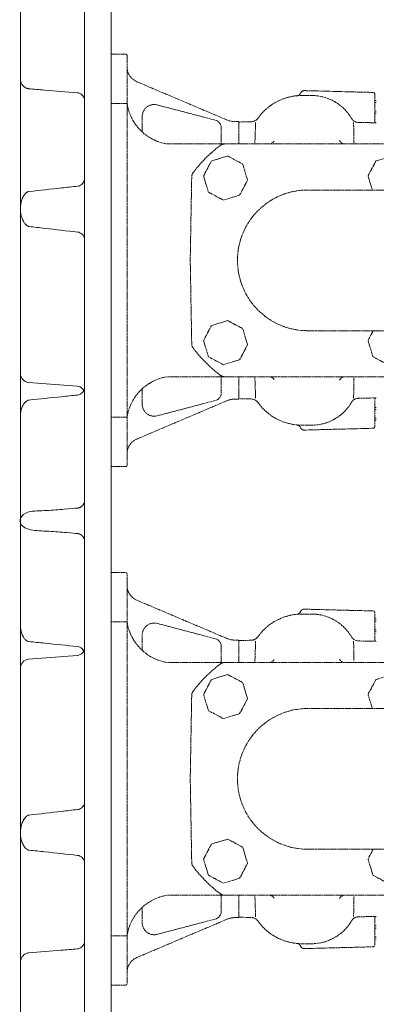
# Model space of a CAD drawing. Units: millimetres. Extents: x 902 to 5737, y 8259 to 13590.
# Drawn here: x 1209 to 1431, y 9281 to 9895 of the extents above; entities that cross this region are included whole.
import ezdxf

# ---------------------------------------------------------------- set-up
doc = ezdxf.new("R2010")
doc.units = ezdxf.units.MM
doc.header["$LTSCALE"] = 0.5
doc.linetypes.add('ACAD_ISO02W100', pattern=[15, 12, -3])
doc.layers.get('0').update_dxf_attribs({"lineweight": 0})
doc.layers.add('On top', color=40, linetype='ACAD_ISO02W100', lineweight=0)
doc.styles.get("Standard").update_dxf_attribs({"font": 'arial.ttf'})
doc.dimstyles.new('ISO-25', dxfattribs={"dimtxt": 2.5, "dimasz": 2.5, "dimexe": 1.25, "dimexo": 0.625, "dimtad": 1, "dimtxsty": 'Standard', "dimcen": 2.5, "dimadec": 0, "dimazin": 0, "dimtfac": 1, "dimtmove": 0, "dimatfit": 3, "dimfxl": 1, "dimarcsym": 0})

# ---------------------------------------------------------------- blocks, each defined once
blk = doc.blocks.new('*D3')
at = {"color": 0, "lineweight": -2, "ltscale": 0.2, "transparency": 16777216}
for p, q in [((1329.4, 10297.42), (1157.87, 10297.42)), ((1159.12, 10207.42), (1159.12, 8957.42)), ((1329.4, 8867.42), (1157.87, 8867.42))]:
    blk.add_line(p, q, dxfattribs=at)
at = {"color": 0, "ltscale": 0.2, "transparency": 16777216}
for points in [[(1144.12, 10207.42), (1174.12, 10207.42), (1159.12, 10297.42)], [(1144.12, 8957.42), (1174.12, 8957.42), (1159.12, 8867.42)]]:
    blk.add_solid(points, dxfattribs=at)
at = {"color": 0, "ltscale": 0.2, "transparency": 16777216, "insert": (1117.7, 9582.42), "char_height": 51.714, "attachment_point": 5, "rotation": 270}
blk.add_mtext('1430 mm', dxfattribs=at)

msp = doc.modelspace()

# ---------------------------------------------------------------- linework, layer by layer
at = {"ltscale": 0.2}
for points in [[(2541.401, 10240.92), (1399.401, 10240.92, 0.4142136), (1265.901, 10107.42), (1265.901, 9057.42, 0.4142136), (1399.401, 8923.92), (2541.401, 8923.92)], [(1209.401, 9674.17, 0.3913757), (1214.485, 9668.67), (1244.793, 9666.283, -0.3913757), (1249.401, 9661.298)], [(1209.401, 9490.67, -0.3913757), (1214.485, 9496.17), (1244.793, 9498.557, 0.3913757), (1249.401, 9503.542)]]:
    msp.add_lwpolyline(points, format="xyb", dxfattribs=at)
msp.add_lwpolyline([(1249.401, 9595.292), (1249.401, 9569.548)], dxfattribs=at)
msp.add_rational_spline([(1249.401, 10094.317), (1249.401, 10094.317), (1249.401, 10094.316), (1249.401, 10094.316), (1249.401, 10047.978), (1249.401, 10001.64), (1249.401, 9955.302), (1249.401, 9955.187), (1249.401, 9955.061), (1249.401, 9954.925), (1249.401, 9954.857), (1249.401, 9954.786), (1249.401, 9954.713), (1249.401, 9954.641), (1249.401, 9954.567), (1249.401, 9954.491), (1249.401, 9954.34), (1249.401, 9954.181), (1249.401, 9954.018), (1249.401, 9953.854), (1249.401, 9953.69), (1249.401, 9953.524), (1249.401, 9953.441), (1249.401, 9953.358), (1249.401, 9953.275), (1249.401, 9953.192), (1249.401, 9953.108), (1249.401, 9953.027), (1249.401, 9952.864), (1249.401, 9952.705), (1249.401, 9952.551), (1249.401, 9952.474), (1249.401, 9952.398), (1249.401, 9952.324), (1249.401, 9952.25), (1249.401, 9952.179), (1249.401, 9952.11), (1249.401, 9951.972), (1249.401, 9951.844), (1249.401, 9951.725), (1249.401, 9945.901), (1249.401, 9940.077), (1249.401, 9934.253), (1249.401, 9934.253), (1249.401, 9934.253), (1249.401, 9934.253), (1249.401, 9934.252), (1249.401, 9934.246), (1249.401, 9934.236), (1249.401, 9934.227), (1249.401, 9934.213), (1249.401, 9934.195), (1249.401, 9934.159), (1249.401, 9934.108), (1249.401, 9934.041), (1249.401, 9934.007), (1249.401, 9933.969), (1249.401, 9933.928), (1249.401, 9933.887), (1249.401, 9933.842), (1249.401, 9933.794), (1249.401, 9933.699), (1249.401, 9933.59), (1249.401, 9933.468), (1249.401, 9821.598), (1249.401, 9709.729), (1249.401, 9597.859), (1249.401, 9597.691), (1249.401, 9597.525), (1249.401, 9597.361), (1249.401, 9597.279), (1249.401, 9597.196), (1249.401, 9597.116), (1249.401, 9597.036), (1249.401, 9596.957), (1249.401, 9596.88), (1249.401, 9596.726), (1249.401, 9596.577), (1249.401, 9596.436), (1249.401, 9596.295), (1249.401, 9596.166), (1249.401, 9596.047), (1249.401, 9595.987), (1249.401, 9595.931), (1249.401, 9595.877), (1249.401, 9595.823), (1249.401, 9595.772), (1249.401, 9595.726), (1249.401, 9595.632), (1249.401, 9595.553), (1249.401, 9595.488), (1249.401, 9595.456), (1249.401, 9595.427), (1249.401, 9595.402), (1249.401, 9595.378), (1249.401, 9595.357), (1249.401, 9595.341), (1249.401, 9595.308), (1249.401, 9595.292), (1249.401, 9595.292), (1249.401, 9592.542), (1247.534, 9590.523), (1244.793, 9590.307), (1234.691, 9589.511), (1224.588, 9588.716), (1214.485, 9587.92), (1214.265, 9587.903), (1214.056, 9587.873), (1213.86, 9587.835), (1213.648, 9587.793), (1213.45, 9587.742), (1213.264, 9587.683), (1213.165, 9587.652), (1213.069, 9587.619), (1212.977, 9587.584), (1212.922, 9587.564), (1212.868, 9587.542), (1212.815, 9587.521), (1212.777, 9587.505), (1212.739, 9587.489), (1212.702, 9587.473), (1212.522, 9587.394), (1212.357, 9587.31), (1212.204, 9587.223), (1212.199, 9587.22), (1212.193, 9587.217), (1212.188, 9587.215), (1212.019, 9587.118), (1211.863, 9587.018), (1211.718, 9586.914), (1211.71, 9586.909), (1211.702, 9586.903), (1211.693, 9586.897), (1211.55, 9586.794), (1211.419, 9586.689), (1211.297, 9586.582), (1211.152, 9586.457), (1211.021, 9586.329), (1210.899, 9586.2), (1210.79, 9586.084), (1210.689, 9585.966), (1210.594, 9585.847), (1210.495, 9585.722), (1210.404, 9585.596), (1210.32, 9585.469), (1210.315, 9585.462), (1210.311, 9585.455), (1210.306, 9585.449), (1210.217, 9585.312), (1210.135, 9585.174), (1210.06, 9585.036), (1210.004, 9584.93), (1209.951, 9584.824), (1209.902, 9584.718), (1209.886, 9584.683), (1209.87, 9584.648), (1209.855, 9584.613), (1209.793, 9584.47), (1209.739, 9584.327), (1209.69, 9584.184), (1209.665, 9584.109), (1209.642, 9584.034), (1209.62, 9583.959), (1209.557, 9583.744), (1209.509, 9583.528), (1209.473, 9583.311), (1209.467, 9583.272), (1209.461, 9583.232), (1209.455, 9583.193), (1209.437, 9583.064), (1209.423, 9582.936), (1209.414, 9582.807), (1209.405, 9582.678), (1209.401, 9582.549), (1209.401, 9582.42), (1209.401, 9582.355), (1209.402, 9582.291), (1209.404, 9582.226), (1209.406, 9582.162), (1209.41, 9582.097), (1209.414, 9582.033), (1209.423, 9581.904), (1209.437, 9581.776), (1209.455, 9581.647), (1209.461, 9581.607), (1209.467, 9581.568), (1209.473, 9581.528), (1209.509, 9581.311), (1209.557, 9581.096), (1209.62, 9580.881), (1209.642, 9580.805), (1209.666, 9580.729), (1209.691, 9580.654), (1209.74, 9580.51), (1209.795, 9580.367), (1209.857, 9580.223), (1209.918, 9580.082), (1209.987, 9579.94), (1210.063, 9579.8), (1210.14, 9579.656), (1210.226, 9579.513), (1210.32, 9579.371), (1210.403, 9579.245), (1210.493, 9579.12), (1210.592, 9578.996), (1210.686, 9578.877), (1210.787, 9578.759), (1210.897, 9578.642), (1210.905, 9578.634), (1210.912, 9578.626), (1210.92, 9578.618), (1211.035, 9578.497), (1211.16, 9578.377), (1211.296, 9578.258), (1211.419, 9578.151), (1211.551, 9578.046), (1211.693, 9577.943), (1211.844, 9577.835), (1212.007, 9577.729), (1212.186, 9577.627), (1212.191, 9577.624), (1212.197, 9577.621), (1212.202, 9577.618), (1212.356, 9577.531), (1212.523, 9577.446), (1212.704, 9577.367), (1212.742, 9577.35), (1212.781, 9577.334), (1212.82, 9577.318), (1212.959, 9577.26), (1213.106, 9577.206), (1213.263, 9577.157), (1213.361, 9577.126), (1213.462, 9577.097), (1213.568, 9577.071), (1213.662, 9577.047), (1213.76, 9577.025), (1213.861, 9577.005), (1213.909, 9576.996), (1213.958, 9576.987), (1214.007, 9576.979), (1214.161, 9576.953), (1214.319, 9576.933), (1214.485, 9576.92), (1224.588, 9576.124), (1234.691, 9575.329), (1244.793, 9574.533), (1247.534, 9574.317), (1249.401, 9572.298), (1249.401, 9569.548), (1249.401, 9569.548), (1249.401, 9569.532), (1249.401, 9569.499), (1249.401, 9569.482), (1249.401, 9569.461), (1249.401, 9569.436), (1249.401, 9569.412), (1249.401, 9569.383), (1249.401, 9569.351), (1249.401, 9569.287), (1249.401, 9569.207), (1249.401, 9569.112), (1249.401, 9569.018), (1249.401, 9568.911), (1249.401, 9568.792), (1249.401, 9568.733), (1249.401, 9568.67), (1249.401, 9568.605), (1249.401, 9568.539), (1249.401, 9568.471), (1249.401, 9568.401), (1249.401, 9568.261), (1249.401, 9568.113), (1249.401, 9567.958), (1249.401, 9567.88), (1249.401, 9567.801), (1249.401, 9567.72), (1249.401, 9567.64), (1249.401, 9567.559), (1249.401, 9567.477), (1249.401, 9567.314), (1249.401, 9567.149), (1249.401, 9566.981), (1249.401, 9455.111), (1249.401, 9343.242), (1249.401, 9231.372), (1249.401, 9231.25), (1249.401, 9231.141), (1249.401, 9231.045), (1249.401, 9230.996), (1249.401, 9230.951), (1249.401, 9230.91), (1249.401, 9230.869), (1249.401, 9230.832), (1249.401, 9230.799), (1249.401, 9230.732), (1249.401, 9230.68), (1249.401, 9230.644), (1249.401, 9230.608), (1249.401, 9230.59), (1249.401, 9230.587), (1249.401, 9230.587), (1249.401, 9230.587), (1249.401, 9230.587), (1249.401, 9224.763), (1249.401, 9218.939), (1249.401, 9213.115), (1249.401, 9212.996), (1249.401, 9212.868), (1249.401, 9212.728), (1249.401, 9212.659), (1249.401, 9212.586), (1249.401, 9212.513), (1249.401, 9212.439), (1249.401, 9212.364), (1249.401, 9212.287), (1249.401, 9212.134), (1249.401, 9211.974), (1249.401, 9211.809), (1249.401, 9211.645), (1249.401, 9211.48), (1249.401, 9211.314), (1249.401, 9211.232), (1249.401, 9211.149), (1249.401, 9211.066), (1249.401, 9210.983), (1249.401, 9210.9), (1249.401, 9210.819), (1249.401, 9210.656), (1249.401, 9210.499), (1249.401, 9210.347), (1249.401, 9210.271), (1249.401, 9210.196), (1249.401, 9210.123), (1249.401, 9210.051), (1249.401, 9209.981), (1249.401, 9209.913), (1249.401, 9209.778), (1249.401, 9209.653), (1249.401, 9209.538), (1249.401, 9163.177), (1249.401, 9116.815), (1249.401, 9070.453), (1249.401, 9070.45), (1249.401, 9070.447), (1249.4, 9069.896), (1249.313, 9069.346), (1248.971, 9068.31), (1248.721, 9067.816), (1248.045, 9066.909), (1247.614, 9066.488), (1246.691, 9065.891), (1246.244, 9065.681), (1245.441, 9065.452), (1245.121, 9065.393), (1244.793, 9065.367), (1234.691, 9064.559), (1224.588, 9063.753), (1214.485, 9062.949), (1214.099, 9062.918), (1213.723, 9062.847), (1212.749, 9062.558), (1212.204, 9062.28), (1211.101, 9061.494), (1210.569, 9060.915), (1209.669, 9059.389), (1209.403, 9058.418), (1209.401, 9057.427), (1209.401, 9057.424), (1209.401, 9057.42), (1209.401, 9069.92), (1209.401, 9082.42), (1209.401, 9094.92), (1209.401, 9133.676), (1209.401, 9172.433), (1209.401, 9211.189), (1209.401, 9251.599), (1209.401, 9292.01), (1209.401, 9332.42), (1209.401, 9415.753), (1209.401, 9499.087), (1209.401, 9582.42), (1209.401, 9665.753), (1209.401, 9749.087), (1209.401, 9832.42), (1209.401, 9872.83), (1209.401, 9913.241), (1209.401, 9953.651), (1209.401, 9992.407), (1209.401, 10031.164), (1209.401, 10069.92), (1209.401, 10082.42), (1209.401, 10094.92), (1209.401, 10107.42), (1209.401, 10218.719), (1288.101, 10297.42), (1399.401, 10297.42), (1402.734, 10297.42), (1406.067, 10297.42), (1409.401, 10297.42), (1456.067, 10297.42), (1502.734, 10297.42), (1549.401, 10297.42), (1596.067, 10297.42), (1642.734, 10297.42), (1689.401, 10297.42), (1736.067, 10297.42), (1782.734, 10297.42), (1829.401, 10297.42), (1876.067, 10297.42), (1922.734, 10297.42), (1969.401, 10297.42), (2016.067, 10297.42), (2062.734, 10297.42), (2109.401, 10297.42), (2156.067, 10297.42), (2202.734, 10297.42), (2249.401, 10297.42), (2296.067, 10297.42), (2342.734, 10297.42), (2389.401, 10297.42), (2436.067, 10297.42), (2482.734, 10297.42), (2529.401, 10297.42), (2532.435, 10297.42), (2534.663, 10295.361), (2534.901, 10292.336), (2534.98, 10291.335), (2535.059, 10290.333), (2535.137, 10289.331)], [1, 1, 1, 1, 1, 1, 1, 1, 1, 1, 1, 1, 1, 1, 1, 1, 1, 1, 1, 1, 1, 1, 1, 1, 1, 1, 1, 1, 1, 1, 1, 1, 1, 1, 1, 1, 1, 1, 1, 1, 1, 1, 1, 1, 1, 1, 1, 1, 1, 1, 1, 1, 1, 1, 1, 1, 1, 1, 1, 1, 1, 1, 1, 1, 1, 1, 1, 1, 1, 1, 1, 1, 1, 1, 1, 1, 1, 1, 1, 1, 1, 1, 1, 1, 1, 1, 1, 1, 1, 1, 1, 1, 1, 1, 1, 1, 1, 1, 1, 1, 0.822894808081, 0.822894808081, 1, 1, 1, 1, 1, 1, 1, 1, 1, 1, 1, 1, 1, 1, 1, 1, 1, 1, 1, 1, 1, 1, 1, 1, 1, 1, 1, 1, 1, 1, 1, 1, 1, 1, 1, 1, 1, 1, 1, 1, 1, 1, 1, 1, 1, 1, 1, 1, 1, 1, 1, 1, 1, 1, 1, 1, 1, 1, 1, 1, 1, 1, 1, 1, 1, 1, 1, 1, 1, 1, 1, 1, 1, 1, 1, 1, 1, 1, 1, 1, 1, 1, 1, 1, 1, 1, 1, 1, 1, 1, 1, 1, 1, 1, 1, 1, 1, 1, 1, 1, 1, 1, 1, 1, 1, 1, 1, 1, 1, 1, 1, 1, 1, 1, 1, 1, 1, 1, 1, 1, 1, 1, 1, 1, 1, 1, 1, 1, 1, 1, 1, 1, 1, 1, 1, 1, 1, 1, 1, 1, 1, 1, 1, 1, 1, 0.822894808081, 0.822894808081, 1, 1, 1, 1, 1, 1, 1, 1, 1, 1, 1, 1, 1, 1, 1, 1, 1, 1, 1, 1, 1, 1, 1, 1, 1, 1, 1, 1, 1, 1, 1, 1, 1, 1, 1, 1, 1, 1, 1, 1, 1, 1, 1, 1, 1, 1, 1, 1, 1, 1, 1, 1, 1, 1, 1, 1, 1, 1, 1, 1, 1, 1, 1, 1, 1, 1, 1, 1, 1, 1, 1, 1, 1, 1, 1, 1, 1, 1, 1, 1, 1, 1, 1, 1, 1, 1, 1, 1, 1, 1, 1, 1, 1, 1, 1, 1, 1, 1, 1, 1, 1, 1, 1, 1, 1, 1, 1, 1, 1, 1, 1, 1, 1, 1, 1, 1, 1, 1, 1, 1, 1, 1, 1, 1, 1, 1, 1, 1, 1, 1, 1, 1, 1, 1, 1, 1, 1, 1, 1, 1, 1, 1, 1, 1, 1, 0.804737854124, 0.804737854124, 1, 1, 1, 1, 1, 1, 1, 1, 1, 1, 1, 1, 1, 1, 1, 1, 1, 1, 1, 1, 1, 1, 1, 1, 1, 1, 1, 1, 0.822894808081, 0.822894808081, 1, 1, 1, 1], degree=3, knots=[0, 0, 0, 0, 0.0000752, 0.0000752, 0.0000752, 1.0000752, 1.0000752, 1.0000752, 1.0005714, 1.0005714, 1.0005714, 1.0008195, 1.0008195, 1.0008195, 1.0010676, 1.0010676, 1.0010676, 1.0015638, 1.0015638, 1.0015638, 1.00206, 1.00206, 1.00206, 1.0023081, 1.0023081, 1.0023081, 1.0025563, 1.0025563, 1.0025563, 1.0030525, 1.0030525, 1.0030525, 1.0033006, 1.0033006, 1.0033006, 1.0035487, 1.0035487, 1.0035487, 1.0040449, 1.0040449, 1.0040449, 2.0040449, 2.0040449, 2.0040449, 2.0040835, 2.0040835, 2.0040835, 2.0043316, 2.0043316, 2.0043316, 2.0045797, 2.0045797, 2.0045797, 2.005076, 2.005076, 2.005076, 2.0053241, 2.0053241, 2.0053241, 2.0055722, 2.0055722, 2.0055722, 2.0060684, 2.0060684, 2.0060684, 3.0060684, 3.0060684, 3.0060684, 3.0065646, 3.0065646, 3.0065646, 3.0068127, 3.0068127, 3.0068127, 3.0070608, 3.0070608, 3.0070608, 3.007557, 3.007557, 3.007557, 3.0080533, 3.0080533, 3.0080533, 3.0083014, 3.0083014, 3.0083014, 3.0085495, 3.0085495, 3.0085495, 3.0090457, 3.0090457, 3.0090457, 3.0092938, 3.0092938, 3.0092938, 3.0095419, 3.0095419, 3.0095419, 3.0100381, 3.0100381, 3.0100381, 4.5022366, 4.5022366, 4.5022366, 4.5327381, 4.5327381, 4.5327381, 4.5333981, 4.5333981, 4.5333981, 4.5341081, 4.5341081, 4.5341081, 4.5344871, 4.5344871, 4.5344871, 4.5347171, 4.5347171, 4.5347171, 4.5348857, 4.5348857, 4.5348857, 4.5357066, 4.5357066, 4.5357066, 4.5357343, 4.5357343, 4.5357343, 4.5366438, 4.5366438, 4.5366438, 4.5366962, 4.5366962, 4.5366962, 4.5376031, 4.5376031, 4.5376031, 4.5386752, 4.5386752, 4.5386752, 4.5396398, 4.5396398, 4.5396398, 4.5406543, 4.5406543, 4.5406543, 4.5407084, 4.5407084, 4.5407084, 4.5418011, 4.5418011, 4.5418011, 4.5426333, 4.5426333, 4.5426333, 4.5429103, 4.5429103, 4.5429103, 4.544028, 4.544028, 4.544028, 4.5446124, 4.5446124, 4.5446124, 4.5462853, 4.5462853, 4.5462853, 4.5465914, 4.5465914, 4.5465914, 4.5475809, 4.5475809, 4.5475809, 4.5485704, 4.5485704, 4.5485704, 4.5490717, 4.5490717, 4.5490717, 4.549573, 4.549573, 4.549573, 4.5505756, 4.5505756, 4.5505756, 4.550887, 4.550887, 4.550887, 4.5525807, 4.5525807, 4.5525807, 4.5531783, 4.5531783, 4.5531783, 4.5543146, 4.5543146, 4.5543146, 4.5554371, 4.5554371, 4.5554371, 4.556591, 4.556591, 4.556591, 4.5576146, 4.5576146, 4.5576146, 4.5585962, 4.5585962, 4.5585962, 4.5586631, 4.5586631, 4.5586631, 4.5596806, 4.5596806, 4.5596806, 4.5606013, 4.5606013, 4.5606013, 4.5615743, 4.5615743, 4.5615743, 4.5616039, 4.5616039, 4.5616039, 4.5624331, 4.5624331, 4.5624331, 4.5626064, 4.5626064, 4.5626064, 4.5632249, 4.5632249, 4.5632249, 4.563609, 4.563609, 4.563609, 4.5639496, 4.5639496, 4.5639496, 4.5641103, 4.5641103, 4.5641103, 4.5646116, 4.5646116, 4.5646116, 4.5951131, 4.5951131, 4.5951131, 6.0873115, 6.0873115, 6.0873115, 6.0878077, 6.0878077, 6.0878077, 6.0880559, 6.0880559, 6.0880559, 6.088304, 6.088304, 6.088304, 6.0888002, 6.0888002, 6.0888002, 6.0892964, 6.0892964, 6.0892964, 6.0895445, 6.0895445, 6.0895445, 6.0897926, 6.0897926, 6.0897926, 6.0902888, 6.0902888, 6.0902888, 6.0905369, 6.0905369, 6.0905369, 6.090785, 6.090785, 6.090785, 6.0912813, 6.0912813, 6.0912813, 7.0912813, 7.0912813, 7.0912813, 7.0917775, 7.0917775, 7.0917775, 7.0920256, 7.0920256, 7.0920256, 7.0922737, 7.0922737, 7.0922737, 7.0927699, 7.0927699, 7.0927699, 7.0932661, 7.0932661, 7.0932661, 7.0933027, 7.0933027, 7.0933027, 8.0933027, 8.0933027, 8.0933027, 8.0937989, 8.0937989, 8.0937989, 8.094047, 8.094047, 8.094047, 8.0942951, 8.0942951, 8.0942951, 8.0947913, 8.0947913, 8.0947913, 8.0952876, 8.0952876, 8.0952876, 8.0955357, 8.0955357, 8.0955357, 8.0957838, 8.0957838, 8.0957838, 8.09628, 8.09628, 8.09628, 8.0965281, 8.0965281, 8.0965281, 8.0967762, 8.0967762, 8.0967762, 8.0972724, 8.0972724, 8.0972724, 9.0972724, 9.0972724, 9.0972724, 9.0987047, 9.0987047, 9.327996, 9.327996, 9.545587, 9.545587, 9.7612029, 9.7612029, 9.9221295, 9.9221295, 10.0228274, 10.0228274, 10.0228274, 10.053326, 10.053326, 10.053326, 10.1981728, 10.1981728, 10.443373, 10.443373, 10.7739238, 10.7739238, 11.1928641, 11.1928641, 11.1943496, 11.1943496, 11.1943496, 12.1943496, 12.1943496, 12.1943496, 13.1943496, 13.1943496, 13.1943496, 14.1943496, 14.1943496, 14.1943496, 15.1943496, 15.1943496, 15.1943496, 16.1943496, 16.1943496, 16.1943496, 17.1943496, 17.1943496, 17.1943496, 18.1943496, 18.1943496, 18.1943496, 19.1943496, 19.1943496, 19.1943496, 20.7651459, 20.7651459, 20.7651459, 21.7651459, 21.7651459, 21.7651459, 22.7651459, 22.7651459, 22.7651459, 23.7651459, 23.7651459, 23.7651459, 24.7651459, 24.7651459, 24.7651459, 25.7651459, 25.7651459, 25.7651459, 26.7651459, 26.7651459, 26.7651459, 27.7651459, 27.7651459, 27.7651459, 28.7651459, 28.7651459, 28.7651459, 29.7651459, 29.7651459, 29.7651459, 31.2573443, 31.2573443, 31.2573443, 32.2573443, 32.2573443, 32.2573443, 32.2573443], dxfattribs=at)
for points, knots in [([(1214.514, 9851.596), (1214.309, 9851.613), (1214.109, 9851.643), (1213.706, 9851.726), (1213.504, 9851.783), (1213.045, 9851.939), (1212.802, 9852.046), (1212.219, 9852.349), (1211.914, 9852.558), (1211.224, 9853.115), (1210.888, 9853.48), (1210.242, 9854.345), (1209.976, 9854.851), (1209.554, 9855.966), (1209.434, 9856.575), (1209.403, 9857.25), (1209.401, 9857.335), (1209.401, 9857.42), (1209.401, 9857.332), (1209.403, 9857.245), (1209.435, 9856.567), (1209.556, 9855.957), (1209.98, 9854.843), (1210.247, 9854.337), (1210.892, 9853.475), (1211.23, 9853.109), (1211.922, 9852.552), (1212.227, 9852.345), (1212.805, 9852.045), (1213.047, 9851.938), (1213.503, 9851.783), (1213.705, 9851.726), (1214.109, 9851.643), (1214.309, 9851.613), (1214.514, 9851.596)], [0, 0, 0, 0, 0.631477, 0.631477, 1.3692622, 1.3692622, 2.4517957, 2.4517957, 4.2259829, 4.2259829, 7.0039045, 7.0039045, 10.6793179, 10.6793179, 15.1673961, 15.1673961, 15.8162657, 15.8162657, 15.8162657, 16.4852267, 16.4852267, 20.9764671, 20.9764671, 24.6392512, 24.6392512, 27.4271103, 27.4271103, 29.1899389, 29.1899389, 30.261023, 30.261023, 31.0011515, 31.0011515, 31.6326137, 31.6326137, 31.6326137, 31.6326137]), ([(1214.514, 9851.596), (1217.826, 9851.322), (1221.138, 9851.047), (1231.239, 9850.209), (1238.028, 9849.643), (1244.817, 9849.076)], [0, 0, 0, 0, 10.0000001, 10.0000001, 30.5008961, 30.5008961, 30.5008961, 30.5008961]), ([(1244.817, 9849.076), (1244.817, 9849.076), (1244.817, 9849.076), (1244.817, 9849.076), (1245.356, 9849.031), (1245.893, 9848.896), (1246.886, 9848.466), (1247.354, 9848.165), (1248.157, 9847.438), (1248.503, 9847.002), (1249.031, 9846.056), (1249.22, 9845.533), (1249.373, 9844.702), (1249.401, 9844.396), (1249.401, 9844.093)], [0, 0, 0, 0, 0.0000013, 0.0000013, 0.0000013, 1.6205096, 1.6205096, 3.245936, 3.245936, 4.8711961, 4.8711961, 6.4964773, 6.4964773, 7.4069119, 7.4069119, 7.4069119, 7.4069119]), ([(1249.401, 9795.821), (1249.401, 9795.63), (1249.39, 9795.438), (1249.346, 9795.06), (1249.314, 9794.874), (1249.148, 9794.162), (1248.936, 9793.648), (1248.365, 9792.727), (1248, 9792.308), (1247.161, 9791.617), (1246.676, 9791.336), (1245.772, 9790.995), (1245.358, 9790.896), (1244.94, 9790.85)], [0, 0, 0, 0, 0.5742288, 0.5742288, 1.1409354, 1.1409354, 2.7662216, 2.7662216, 4.391063, 4.391063, 6.0280536, 6.0280536, 7.2876939, 7.2876939, 7.2876939, 7.2876939]), ([(1249.401, 9795.821), (1249.401, 9795.63), (1249.39, 9795.438), (1249.346, 9795.06), (1249.314, 9794.874), (1249.148, 9794.162), (1248.936, 9793.648), (1248.365, 9792.727), (1248, 9792.308), (1247.161, 9791.617), (1246.676, 9791.336), (1245.772, 9790.995), (1245.358, 9790.896), (1244.94, 9790.851)], [0, 0, 0, 0, 0.5742087, 0.5742087, 1.1408957, 1.1408957, 2.7661727, 2.7661727, 4.3910172, 4.3910172, 6.028019, 6.028019, 7.2876592, 7.2876592, 7.2876592, 7.2876592]), ([(1244.94, 9790.851), (1241.626, 9790.491), (1238.312, 9790.131), (1228.235, 9789.036), (1221.471, 9788.3), (1214.708, 9787.564)], [0, 0, 0, 0, 10, 10, 30.4105156, 30.4105156, 30.4105156, 30.4105156]), ([(1214.708, 9787.564), (1214.491, 9787.54), (1214.277, 9787.48), (1213.839, 9787.302), (1213.615, 9787.176), (1213.077, 9786.811), (1212.778, 9786.546), (1212.084, 9785.819), (1211.719, 9785.322), (1210.944, 9784.051), (1210.579, 9783.24), (1209.946, 9781.411), (1209.708, 9780.371), (1209.455, 9778.514), (1209.4, 9777.693), (1209.401, 9776.874), (1209.4, 9777.708), (1209.457, 9778.544), (1209.717, 9780.413), (1209.957, 9781.45), (1210.593, 9783.273), (1210.959, 9784.081), (1211.735, 9785.344), (1212.099, 9785.837), (1212.791, 9786.558), (1213.089, 9786.82), (1213.625, 9787.182), (1213.849, 9787.307), (1214.284, 9787.482), (1214.494, 9787.54), (1214.708, 9787.564)], [0, 0, 0, 0, 0.6544882, 0.6544882, 1.4182674, 1.4182674, 2.6049812, 2.6049812, 4.4330428, 4.4330428, 7.071892, 7.071892, 10.2405587, 10.2405587, 12.6965043, 12.6965043, 12.6965043, 15.19723, 15.19723, 18.3596196, 18.3596196, 20.9898769, 20.9898769, 22.8087085, 22.8087085, 23.9870845, 23.9870845, 24.7489178, 24.7489178, 25.3930124, 25.3930124, 25.3930124, 25.3930124]), ([(1214.747, 9765.747), (1214.537, 9765.77), (1214.331, 9765.837), (1213.937, 9766.014), (1213.745, 9766.127), (1213.243, 9766.476), (1212.95, 9766.739), (1212.253, 9767.473), (1211.881, 9767.981), (1211.081, 9769.28), (1210.7, 9770.109), (1210.027, 9771.985), (1209.767, 9773.053), (1209.469, 9775.037), (1209.4, 9775.957), (1209.401, 9776.874), (1209.4, 9775.957), (1209.469, 9775.038), (1209.767, 9773.054), (1210.027, 9771.985), (1210.699, 9770.11), (1211.081, 9769.281), (1211.88, 9767.981), (1212.253, 9767.473), (1212.951, 9766.739), (1213.243, 9766.476), (1213.745, 9766.128), (1213.937, 9766.014), (1214.331, 9765.837), (1214.537, 9765.77), (1214.747, 9765.747)], [0, 0, 0, 0, 0.633746, 0.633746, 1.2973716, 1.2973716, 2.4675245, 2.4675245, 4.3356318, 4.3356318, 7.0456659, 7.0456659, 10.3126128, 10.3126128, 13.0650309, 13.0650309, 13.0650309, 15.8163511, 15.8163511, 19.0843395, 19.0843395, 21.7926183, 21.7926183, 23.6633883, 23.6633883, 24.8321427, 24.8321427, 25.4963137, 25.4963137, 26.1300407, 26.1300407, 26.1300407, 26.1300407]), ([(1214.747, 9765.747), (1218.059, 9765.368), (1221.37, 9764.99), (1231.445, 9763.837), (1238.208, 9763.062), (1244.971, 9762.286)], [0, 0, 0, 0, 10.0000001, 10.0000001, 30.4217274, 30.4217274, 30.4217274, 30.4217274]), ([(1244.971, 9762.286), (1245.508, 9762.224), (1246.041, 9762.073), (1247.02, 9761.612), (1247.478, 9761.297), (1248.259, 9760.545), (1248.591, 9760.099), (1249.09, 9759.137), (1249.262, 9758.608), (1249.382, 9757.824), (1249.401, 9757.57), (1249.401, 9757.319)], [0, 0, 0, 0, 1.6205254, 1.6205254, 3.2459646, 3.2459646, 4.8712266, 4.8712266, 6.4964959, 6.4964959, 7.252951, 7.252951, 7.252951, 7.252951]), ([(1244.971, 9762.286), (1245.508, 9762.224), (1246.041, 9762.073), (1247.02, 9761.612), (1247.478, 9761.297), (1248.259, 9760.545), (1248.591, 9760.099), (1249.09, 9759.137), (1249.262, 9758.608), (1249.382, 9757.824), (1249.401, 9757.57), (1249.401, 9757.319)], [0, 0, 0, 0, 1.6205226, 1.6205226, 3.2459594, 3.2459594, 4.8712211, 4.8712211, 6.4964928, 6.4964928, 7.2529585, 7.2529585, 7.2529585, 7.2529585]), ([(1244.917, 9660.776), (1241.602, 9660.431), (1238.287, 9660.086), (1228.207, 9659.036), (1221.442, 9658.329), (1214.678, 9657.619)], [0, 0, 0, 0, 10.0000002, 10.0000002, 30.4045577, 30.4045577, 30.4045577, 30.4045577]), ([(1249.401, 9665.749), (1249.401, 9665.554), (1249.389, 9665.358), (1249.344, 9664.973), (1249.31, 9664.782), (1249.141, 9664.068), (1248.926, 9663.555), (1248.351, 9662.636), (1247.984, 9662.219), (1247.142, 9661.531), (1246.655, 9661.253), (1245.75, 9660.916), (1245.335, 9660.819), (1244.917, 9660.775)], [0, 0, 0, 0, 0.5858627, 0.5858627, 1.1637422, 1.1637422, 2.7890338, 2.7890338, 4.4138727, 4.4138727, 6.0508559, 6.0508559, 7.3104963, 7.3104963, 7.3104963, 7.3104963]), ([(1249.401, 9665.749), (1249.401, 9665.554), (1249.389, 9665.358), (1249.344, 9664.973), (1249.31, 9664.782), (1249.141, 9664.068), (1248.926, 9663.555), (1248.351, 9662.636), (1247.984, 9662.219), (1247.142, 9661.531), (1246.655, 9661.253), (1245.75, 9660.916), (1245.335, 9660.819), (1244.917, 9660.776)], [0, 0, 0, 0, 0.5858446, 0.5858446, 1.1637066, 1.1637066, 2.7889887, 2.7889887, 4.4138317, 4.4138317, 6.0508277, 6.0508277, 7.3104679, 7.3104679, 7.3104679, 7.3104679]), ([(1214.678, 9657.619), (1214.43, 9657.593), (1214.184, 9657.526), (1213.689, 9657.326), (1213.439, 9657.184), (1212.86, 9656.783), (1212.547, 9656.497), (1211.841, 9655.73), (1211.478, 9655.214), (1210.731, 9653.915), (1210.389, 9653.097), (1209.814, 9651.266), (1209.61, 9650.231), (1209.433, 9648.564), (1209.4, 9647.93), (1209.401, 9647.297), (1209.4, 9647.921), (1209.432, 9648.545), (1209.605, 9650.205), (1209.808, 9651.241), (1210.381, 9653.076), (1210.722, 9653.896), (1211.469, 9655.199), (1211.832, 9655.718), (1212.538, 9656.489), (1212.853, 9656.776), (1213.432, 9657.18), (1213.682, 9657.322), (1214.179, 9657.525), (1214.427, 9657.593), (1214.678, 9657.619)], [0, 0, 0, 0, 0.7492787, 0.7492787, 1.6062114, 1.6062114, 2.8684094, 2.8684094, 4.7420789, 4.7420789, 7.3725599, 7.3725599, 10.505029, 10.505029, 12.4037391, 12.4037391, 12.4037391, 14.2744967, 14.2744967, 17.4113324, 17.4113324, 20.04557, 20.04557, 21.926133, 21.926133, 23.1925126, 23.1925126, 24.0502867, 24.0502867, 24.8074289, 24.8074289, 24.8074289, 24.8074289]), ([(1214.678, 9507.221), (1214.469, 9507.243), (1214.262, 9507.293), (1213.803, 9507.459), (1213.554, 9507.59), (1212.988, 9507.956), (1212.684, 9508.217), (1211.995, 9508.92), (1211.638, 9509.397), (1210.879, 9510.623), (1210.524, 9511.409), (1209.913, 9513.18), (1209.687, 9514.186), (1209.45, 9515.975), (1209.399, 9516.76), (1209.401, 9517.543), (1209.399, 9516.759), (1209.45, 9515.974), (1209.688, 9514.185), (1209.913, 9513.179), (1210.524, 9511.408), (1210.88, 9510.622), (1211.638, 9509.396), (1211.996, 9508.919), (1212.685, 9508.216), (1212.989, 9507.956), (1213.554, 9507.589), (1213.804, 9507.459), (1214.262, 9507.293), (1214.469, 9507.243), (1214.678, 9507.221)], [0, 0, 0, 0, 0.6299379, 0.6299379, 1.4677955, 1.4677955, 2.6583398, 2.6583398, 4.4299653, 4.4299653, 6.9912608, 6.9912608, 10.0546683, 10.0546683, 12.4041419, 12.4041419, 12.4041419, 14.7550852, 14.7550852, 17.8183708, 17.8183708, 20.3794165, 20.3794165, 22.1506919, 22.1506919, 23.3410765, 23.3410765, 24.1783403, 24.1783403, 24.8082862, 24.8082862, 24.8082862, 24.8082862]), ([(1214.678, 9507.221), (1217.993, 9506.873), (1221.308, 9506.526), (1231.388, 9505.472), (1238.153, 9504.767), (1244.917, 9504.065), (1244.917, 9504.065), (1244.917, 9504.065), (1244.917, 9504.065)], [0, 0, 0, 0, 10.0000003, 10.0000003, 30.4045555, 30.4045555, 30.4045555, 30.4045577, 30.4045577, 30.4045577, 30.4045577]), ([(1244.917, 9504.065), (1245.455, 9504.009), (1245.99, 9503.863), (1246.974, 9503.413), (1247.435, 9503.102), (1248.224, 9502.359), (1248.561, 9501.917), (1249.07, 9500.96), (1249.248, 9500.433), (1249.379, 9499.632), (1249.401, 9499.36), (1249.401, 9499.091)], [0, 0, 0, 0, 1.6205279, 1.6205279, 3.2459696, 3.2459696, 4.8712317, 4.8712317, 6.4964982, 6.4964982, 7.3065657, 7.3065657, 7.3065657, 7.3065657]), ([(1244.917, 9504.065), (1245.455, 9504.009), (1245.99, 9503.863), (1246.974, 9503.413), (1247.435, 9503.102), (1248.224, 9502.359), (1248.561, 9501.917), (1249.07, 9500.96), (1249.248, 9500.433), (1249.379, 9499.632), (1249.401, 9499.36), (1249.401, 9499.091)], [0, 0, 0, 0, 1.6205138, 1.6205138, 3.2459439, 3.2459439, 4.8712048, 4.8712048, 6.4964837, 6.4964837, 7.3065941, 7.3065941, 7.3065941, 7.3065941]), ([(1249.401, 9407.521), (1249.401, 9407.336), (1249.39, 9407.149), (1249.349, 9406.781), (1249.318, 9406.599), (1249.159, 9405.891), (1248.95, 9405.376), (1248.385, 9404.452), (1248.021, 9404.031), (1247.187, 9403.334), (1246.704, 9403.05), (1245.802, 9402.704), (1245.388, 9402.602), (1244.971, 9402.554)], [0, 0, 0, 0, 0.558475, 0.558475, 1.110024, 1.110024, 2.7353101, 2.7353101, 4.3601514, 4.3601514, 5.9971421, 5.9971421, 7.2567825, 7.2567825, 7.2567825, 7.2567825]), ([(1249.401, 9407.521), (1249.401, 9407.336), (1249.39, 9407.149), (1249.349, 9406.781), (1249.318, 9406.599), (1249.159, 9405.891), (1248.95, 9405.376), (1248.385, 9404.452), (1248.021, 9404.031), (1247.187, 9403.334), (1246.704, 9403.05), (1245.802, 9402.704), (1245.388, 9402.602), (1244.971, 9402.554)], [0, 0, 0, 0, 0.5584704, 0.5584704, 1.1100148, 1.1100148, 2.7352991, 2.7352991, 4.3601414, 4.3601414, 5.9971346, 5.9971346, 7.2567749, 7.2567749, 7.2567749, 7.2567749]), ([(1214.747, 9399.094), (1214.577, 9399.074), (1214.409, 9399.026), (1214.053, 9398.886), (1213.866, 9398.785), (1213.391, 9398.479), (1213.117, 9398.25), (1212.455, 9397.603), (1212.095, 9397.15), (1211.294, 9395.955), (1210.899, 9395.171), (1210.187, 9393.383), (1209.9, 9392.354), (1209.502, 9390.213), (1209.399, 9389.087), (1209.401, 9387.966), (1209.399, 9389.069), (1209.499, 9390.177), (1209.888, 9392.306), (1210.172, 9393.338), (1210.882, 9395.134), (1211.275, 9395.922), (1212.077, 9397.127), (1212.438, 9397.584), (1213.103, 9398.238), (1213.378, 9398.47), (1213.856, 9398.779), (1214.043, 9398.881), (1214.402, 9399.025), (1214.573, 9399.074), (1214.747, 9399.094)], [0, 0, 0, 0, 0.5142321, 0.5142321, 1.147103, 1.147103, 2.2095606, 2.2095606, 3.9254092, 3.9254092, 6.5287936, 6.5287936, 9.7014343, 9.7014343, 13.0644987, 13.0644987, 13.0644987, 16.3746039, 16.3746039, 19.5558194, 19.5558194, 22.1700405, 22.1700405, 23.8983669, 23.8983669, 24.9687991, 24.9687991, 25.6048474, 25.6048474, 26.129082, 26.129082, 26.129082, 26.129082]), ([(1244.971, 9402.554), (1241.659, 9402.174), (1238.348, 9401.794), (1228.273, 9400.64), (1221.51, 9399.866), (1214.747, 9399.094)], [0, 0, 0, 0, 10.0000001, 10.0000001, 30.4217278, 30.4217278, 30.4217278, 30.4217278]), ([(1214.708, 9377.276), (1214.499, 9377.299), (1214.292, 9377.356), (1213.862, 9377.527), (1213.638, 9377.651), (1213.104, 9378.008), (1212.807, 9378.268), (1212.118, 9378.98), (1211.755, 9379.468), (1210.978, 9380.722), (1210.61, 9381.526), (1209.97, 9383.342), (1209.727, 9384.375), (1209.459, 9386.259), (1209.4, 9387.114), (1209.401, 9387.966), (1209.4, 9387.114), (1209.459, 9386.259), (1209.727, 9384.375), (1209.97, 9383.341), (1210.61, 9381.526), (1210.978, 9380.723), (1211.755, 9379.468), (1212.118, 9378.98), (1212.808, 9378.268), (1213.104, 9378.008), (1213.638, 9377.651), (1213.862, 9377.527), (1214.292, 9377.356), (1214.499, 9377.299), (1214.708, 9377.276)], [0, 0, 0, 0, 0.6312367, 0.6312367, 1.390408, 1.390408, 2.5602846, 2.5602846, 4.3644253, 4.3644253, 6.9870029, 6.9870029, 10.1400691, 10.1400691, 12.6965334, 12.6965334, 12.6965334, 15.2529274, 15.2529274, 18.406649, 18.406649, 21.0278713, 21.0278713, 22.8336058, 22.8336058, 24.0025195, 24.0025195, 24.7618168, 24.7618168, 25.3930539, 25.3930539, 25.3930539, 25.3930539]), ([(1214.708, 9377.276), (1218.022, 9376.915), (1221.335, 9376.555), (1231.413, 9375.458), (1238.176, 9374.724), (1244.94, 9373.99), (1244.94, 9373.99), (1244.94, 9373.99), (1244.94, 9373.99)], [0, 0, 0, 0, 10, 10, 30.4105135, 30.4105135, 30.4105135, 30.4105156, 30.4105156, 30.4105156, 30.4105156]), ([(1244.94, 9373.99), (1245.477, 9373.931), (1246.011, 9373.783), (1246.993, 9373.328), (1247.453, 9373.016), (1248.239, 9372.269), (1248.574, 9371.825), (1249.078, 9370.866), (1249.254, 9370.339), (1249.38, 9369.544), (1249.401, 9369.28), (1249.401, 9369.019)], [0, 0, 0, 0, 1.6205222, 1.6205222, 3.245959, 3.245959, 4.8712207, 4.8712207, 6.4964926, 6.4964926, 7.2838267, 7.2838267, 7.2838267, 7.2838267]), ([(1244.94, 9373.99), (1245.477, 9373.931), (1246.011, 9373.783), (1246.993, 9373.328), (1247.453, 9373.016), (1248.239, 9372.269), (1248.574, 9371.825), (1249.078, 9370.866), (1249.254, 9370.339), (1249.38, 9369.544), (1249.401, 9369.28), (1249.401, 9369.019)], [0, 0, 0, 0, 1.6205348, 1.6205348, 3.2459817, 3.2459817, 4.871244, 4.871244, 6.4965039, 6.4965039, 7.2837919, 7.2837919, 7.2837919, 7.2837919]), ([(1249.401, 9320.747), (1249.401, 9320.535), (1249.387, 9320.321), (1249.334, 9319.903), (1249.294, 9319.697), (1249.106, 9318.97), (1248.881, 9318.462), (1248.288, 9317.555), (1247.912, 9317.146), (1247.056, 9316.475), (1246.564, 9316.206), (1245.653, 9315.888), (1245.236, 9315.799), (1244.817, 9315.764), (1244.817, 9315.764), (1244.817, 9315.764), (1244.817, 9315.764)], [0, 0, 0, 0, 0.6372457, 0.6372457, 1.2642502, 1.2642502, 2.8895434, 2.8895434, 4.5143809, 4.5143809, 6.15136, 6.15136, 7.4110005, 7.4110005, 7.4110005, 7.4110019, 7.4110019, 7.4110019, 7.4110019]), ([(1214.514, 9313.244), (1214.302, 9313.226), (1214.096, 9313.195), (1213.687, 9313.109), (1213.485, 9313.052), (1213.026, 9312.893), (1212.782, 9312.785), (1212.2, 9312.479), (1211.894, 9312.268), (1211.202, 9311.704), (1210.865, 9311.334), (1210.223, 9310.463), (1209.96, 9309.954), (1209.543, 9308.834), (1209.427, 9308.223), (1209.402, 9307.561), (1209.401, 9307.491), (1209.401, 9307.42), (1209.401, 9307.487), (1209.402, 9307.553), (1209.426, 9308.212), (1209.54, 9308.823), (1209.955, 9309.944), (1210.217, 9310.454), (1210.857, 9311.325), (1211.192, 9311.694), (1211.884, 9312.261), (1212.191, 9312.474), (1212.779, 9312.783), (1213.024, 9312.893), (1213.485, 9313.051), (1213.687, 9313.109), (1214.095, 9313.195), (1214.301, 9313.226), (1214.514, 9313.244)], [0, 0, 0, 0, 0.6511819, 0.6511819, 1.3950496, 1.3950496, 2.4834131, 2.4834131, 4.2685098, 4.2685098, 7.0795877, 7.0795877, 10.7692955, 10.7692955, 15.2781663, 15.2781663, 15.8161308, 15.8161308, 15.8161308, 16.3236314, 16.3236314, 20.8363175, 20.8363175, 24.5326509, 24.5326509, 27.3360227, 27.3360227, 29.1410429, 29.1410429, 30.237665, 30.237665, 30.9788673, 30.9788673, 31.6321808, 31.6321808, 31.6321808, 31.6321808]), ([(1244.817, 9315.764), (1241.506, 9315.487), (1238.194, 9315.211), (1228.093, 9314.37), (1221.304, 9313.806), (1214.514, 9313.244)], [0, 0, 0, 0, 10.0000001, 10.0000001, 30.500896, 30.500896, 30.500896, 30.500896])]:
    msp.add_open_spline(points, degree=3, knots=knots, dxfattribs=at)
for points in [[(1244.817, 9849.076), (1244.817, 9849.076), (1244.817, 9849.076), (1244.817, 9849.076)], [(1244.94, 9790.851), (1244.94, 9790.851), (1244.94, 9790.851), (1244.94, 9790.851)], [(1244.94, 9790.85), (1244.94, 9790.85), (1244.94, 9790.85), (1244.94, 9790.85)], [(1244.94, 9373.99), (1244.94, 9373.99), (1244.94, 9373.99), (1244.94, 9373.99)], [(1244.94, 9373.99), (1244.94, 9373.99), (1244.94, 9373.99), (1244.94, 9373.99)], [(1244.817, 9315.764), (1244.817, 9315.764), (1244.817, 9315.764), (1244.817, 9315.764)]]:
    msp.add_open_spline(points, degree=3, dxfattribs=at)
at = {"layer": 'On top', "ltscale": 0.2}
for p, q in [((1431.237, 9844.269), (1430.241, 9844.269)), ((1431.237, 9842.978), (1430.241, 9842.978)), ((1431.237, 9837.592), (1430.241, 9837.592)), ((1431.237, 9836.301), (1430.241, 9836.301)), ((1355.979, 9830.559), (1355.569, 9817.868)), ((1417.071, 9830.477), (1417.333, 9817.902)), ((1355.979, 9658.778), (1355.569, 9671.47)), ((1417.071, 9658.86), (1417.333, 9671.436)), ((1431.237, 9653.037), (1430.241, 9653.037)), ((1431.237, 9651.746), (1430.241, 9651.746)), ((1431.237, 9646.36), (1430.241, 9646.36)), ((1431.237, 9645.069), (1430.241, 9645.069)), ((1431.237, 9521.254), (1430.241, 9521.254)), ((1431.237, 9519.962), (1430.241, 9519.962)), ((1431.237, 9514.577), (1430.241, 9514.577)), ((1431.237, 9513.286), (1430.241, 9513.286)), ((1355.979, 9507.544), (1355.569, 9494.853)), ((1417.071, 9507.462), (1417.333, 9494.887)), ((1355.979, 9335.763), (1355.569, 9348.454)), ((1417.071, 9335.845), (1417.333, 9348.42)), ((1431.237, 9330.022), (1430.241, 9330.022)), ((1431.237, 9328.73), (1430.241, 9328.73)), ((1431.237, 9323.345), (1430.241, 9323.345)), ((1431.237, 9322.054), (1430.241, 9322.054))]:
    msp.add_line(p, q, dxfattribs=at)
for points in [[(1440.183, 9672.169), (1300.693, 9672.169, 0.3236322), (1275.878, 9646.93), (1265.901, 9646.93), (1265.901, 9616.185), (1274.865, 9616.185, 0.4142136), (1275.861, 9617.181), (1275.861, 9872.157, 0.4142136), (1274.865, 9873.153), (1265.901, 9873.153), (1265.901, 9842.408), (1275.878, 9842.408, 0.3236322), (1300.693, 9817.169), (1440.183, 9817.169)], [(1345.581, 9817.169), (1345.581, 9831.072), (1343.64, 9831.072, -0.1006947), (1337.803, 9832.26), (1281.929, 9855.977, -0.3009658), (1275.861, 9865.145)], [(1431.237, 9830.325), (1419.981, 9830.62, -0.2591448), (1415.815, 9833.079, 0.2661413), (1390.899, 9847.352), (1384.923, 9847.352, 0.2427154), (1357.329, 9833.119, -0.2357957), (1353.402, 9831.028), (1345.581, 9830.823)], [(1431.211, 9830.326, -0.4065663), (1430.241, 9831.321), (1430.241, 9848.279, 0.4065663), (1429.271, 9849.274), (1386.404, 9850.397, 0.2749765), (1384.182, 9849.153), (1383.775, 9848.447, -0.2437025), (1381.845, 9847.212)], [(1285.323, 9824.69), (1285.323, 9834.282, -0.4918264), (1294.695, 9841.506), (1330.913, 9831.966, -0.3406386), (1334.625, 9827.15), (1334.625, 9817.169)], [(1336.863, 9817.169, 0.164778), (1333.824, 9816.14, 0.0654943), (1317.201, 9799.561, 0.1609941), (1316.164, 9796.599), (1315.258, 9744.669), (1316.164, 9692.739, 0.1609941), (1317.201, 9689.777, 0.0654943), (1333.824, 9673.198, 0.164778), (1336.863, 9672.169)], [(1471.077, 9788.493), (1388.523, 9788.493, 1), (1388.523, 9700.845), (1471.077, 9700.845)], [(1345.581, 9672.169), (1345.581, 9658.266), (1343.64, 9658.266, 0.1006947), (1337.803, 9657.078), (1281.929, 9633.361, 0.3009658), (1275.861, 9624.193)], [(1285.323, 9664.648), (1285.323, 9655.056, 0.4918264), (1294.695, 9647.832), (1330.913, 9657.372, 0.3406386), (1334.625, 9662.188), (1334.625, 9672.169)], [(1345.581, 9658.515), (1353.402, 9658.31, -0.2357957), (1357.329, 9656.219, 0.2427154), (1384.923, 9641.985), (1390.899, 9641.985, 0.2661413), (1415.815, 9656.259, -0.2591448), (1419.981, 9658.718), (1431.237, 9659.013)], [(1381.845, 9642.126, -0.2437025), (1383.775, 9640.891), (1384.182, 9640.185, 0.2749765), (1386.404, 9638.941), (1429.271, 9640.064, 0.4065663), (1430.241, 9641.059), (1430.241, 9658.017, -0.4065663), (1431.211, 9659.012)], [(1265.901, 9550.138), (1265.901, 9293.17), (1274.865, 9293.17, 0.4142136), (1275.861, 9294.166), (1275.861, 9549.142, 0.4142136), (1274.865, 9550.138), (1265.901, 9550.138)], [(1345.581, 9494.154), (1345.581, 9508.057), (1343.64, 9508.057, -0.1006947), (1337.803, 9509.244), (1281.929, 9532.961, -0.3009658), (1275.861, 9542.129)], [(1431.211, 9507.31, -0.4065663), (1430.241, 9508.306), (1430.241, 9525.263, 0.4065663), (1429.271, 9526.259), (1386.404, 9527.381, 0.2749765), (1384.182, 9526.137), (1383.775, 9525.432, -0.2437025), (1381.845, 9524.197)], [(1440.183, 9494.154), (1300.693, 9494.154, -0.3236322), (1275.878, 9519.392), (1265.901, 9519.392)], [(1431.237, 9507.31), (1419.981, 9507.604, -0.2591448), (1415.815, 9510.064, 0.2661413), (1390.899, 9524.337), (1384.923, 9524.337, 0.2427154), (1357.329, 9510.104, -0.2357957), (1353.402, 9508.012), (1345.581, 9507.808)], [(1285.323, 9501.675), (1285.323, 9511.267, -0.4918264), (1294.695, 9518.49), (1330.913, 9508.95, -0.3406386), (1334.625, 9504.135), (1334.625, 9493.625)], [(1336.863, 9494.154, 0.164778), (1333.824, 9493.124, 0.0654943), (1317.201, 9476.546, 0.1609941), (1316.164, 9473.583), (1315.258, 9421.654), (1316.164, 9369.724, 0.1609941), (1317.201, 9366.761, 0.0654943), (1333.824, 9350.183, 0.164778), (1336.863, 9349.154)], [(1471.077, 9465.478), (1388.523, 9465.478, 1), (1388.523, 9377.83), (1471.077, 9377.83)], [(1440.183, 9349.154), (1300.693, 9349.154, 0.3236322), (1275.878, 9323.915), (1265.901, 9323.915)], [(1345.581, 9349.154), (1345.581, 9335.251), (1343.64, 9335.251, 0.1006947), (1337.803, 9334.063), (1281.929, 9310.346, 0.3009658), (1275.861, 9301.178)], [(1285.323, 9341.633), (1285.323, 9332.04, 0.4918264), (1294.695, 9324.817), (1330.913, 9334.357, 0.3406386), (1334.625, 9339.172), (1334.625, 9349.683)], [(1345.581, 9335.5), (1353.402, 9335.295, -0.2357957), (1357.329, 9333.203, 0.2427154), (1384.923, 9318.97), (1390.899, 9318.97, 0.2661413), (1415.815, 9333.244, -0.2591448), (1419.981, 9335.703), (1431.237, 9335.998)], [(1381.845, 9319.11, -0.2437025), (1383.775, 9317.876), (1384.182, 9317.17, 0.2749765), (1386.404, 9315.926), (1429.271, 9317.048, 0.4065663), (1430.241, 9318.044), (1430.241, 9335.001, -0.4065663), (1431.211, 9335.997)]]:
    msp.add_lwpolyline(points, format="xyb", dxfattribs=at)
for points in [[(1346.04, 9785.296), (1350.99, 9794.622), (1347.896, 9804.716), (1338.57, 9809.666), (1328.476, 9806.572), (1323.526, 9797.247), (1326.62, 9787.152), (1335.945, 9782.202)], [(1346.04, 9682.766), (1350.99, 9692.091), (1347.896, 9702.186), (1338.57, 9707.136), (1328.476, 9704.042), (1323.526, 9694.716), (1326.62, 9684.622), (1335.945, 9679.672)], [(1346.04, 9462.281), (1350.99, 9471.606), (1347.896, 9481.701), (1338.57, 9486.651), (1328.476, 9483.557), (1323.526, 9474.231), (1326.62, 9464.137), (1335.945, 9459.187)], [(1346.04, 9359.75), (1350.99, 9369.076), (1347.896, 9379.17), (1338.57, 9384.12), (1328.476, 9381.026), (1323.526, 9371.701), (1326.62, 9361.606), (1335.945, 9356.656)]]:
    msp.add_lwpolyline(points, close=True, dxfattribs=at)
for points in [[(1450.267, 9788.493), (1453.52, 9794.622), (1450.426, 9804.716), (1441.101, 9809.666), (1431.006, 9806.572), (1426.056, 9797.247), (1428.739, 9788.493)], [(1429.309, 9700.845), (1426.056, 9694.716), (1429.15, 9684.622), (1438.476, 9679.672), (1448.57, 9682.766), (1453.52, 9692.091), (1450.837, 9700.845)], [(1450.267, 9465.478), (1453.52, 9471.606), (1450.426, 9481.701), (1441.101, 9486.651), (1431.006, 9483.557), (1426.056, 9474.231), (1428.739, 9465.478)], [(1429.309, 9377.83), (1426.056, 9371.701), (1429.15, 9361.606), (1438.476, 9356.656), (1448.57, 9359.75), (1453.52, 9369.076), (1450.837, 9377.83)]]:
    msp.add_lwpolyline(points, dxfattribs=at)
for centre, start, end in [((1363.458, 9821.764), 292.689013, 324.570995), ((1412.584, 9821.762), 210.386766, 247.262162), ((1363.458, 9667.574), 35.429005, 67.310987), ((1412.584, 9667.576), 112.737838, 149.613234), ((1363.458, 9498.748), 292.689013, 324.570995), ((1412.584, 9498.747), 210.386766, 247.262162), ((1363.458, 9344.559), 35.429005, 67.310987), ((1412.584, 9344.561), 112.737838, 149.613234)]:
    msp.add_arc(centre, 4.98, start, end, dxfattribs=at)

# ---------------------------------------------------------------- dimensions: what is measured, and where the dimension line sits
at = {"ltscale": 0.2}
dim = msp.add_linear_dim(base=(1159.121, 8867.42), p1=(1404.401, 10297.42), p2=(1404.401, 8867.42), angle=90, text='<> mm', dimstyle='ISO-25', override={"dimtxt": 51.7143, "dimasz": 90, "dimexo": 75, "dimgap": 15}, dxfattribs=at)
dim.commit()
dim.dimension.update_dxf_attribs({"geometry": '*D3', "text_midpoint": (1117.7, 9582.42)})

doc.saveas('drawing.dxf')
